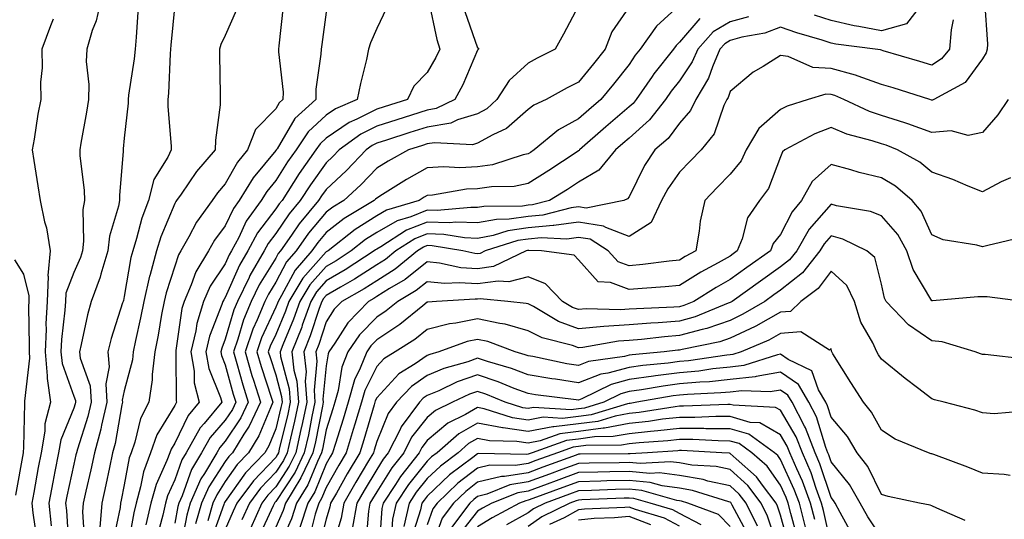
# Model space of a CAD drawing. Units: inches. Extents: x 1034483 to 1037123, y 7226618 to 7229258.
# Drawn here: x 1036347 to 1036542, y 7228199 to 7228298 of the extents above; entities that cross this region are included whole.
import ezdxf

# ---------------------------------------------------------------- set-up
doc = ezdxf.new("R2010")
doc.units = ezdxf.units.IN
doc.header["$MEASUREMENT"] = 0
doc.layers.add('Contour_10347226', color=7, linetype='Continuous', true_color=0x26824e)

msp = doc.modelspace()

# ---------------------------------------------------------------- linework, layer by layer
at = {"layer": 'Contour_10347226'}
for points in [[(1036363.44, 7228301.92, 2846), (1036362.5, 7228297.48, 2846), (1036361.7, 7228295.57, 2846), (1036360.61, 7228291.92, 2846), (1036360.49, 7228289.47, 2846), (1036361.04, 7228284.9, 2846), (1036360.94, 7228281.92, 2846), (1036360.57, 7228279.39, 2846), (1036359.42, 7228273.3, 2846), (1036359.22, 7228271.92, 2846), (1036359.24, 7228270.73, 2846), (1036360.1, 7228263.96, 2846), (1036360.14, 7228261.92, 2846), (1036359.85, 7228260.12, 2846), (1036360, 7228253.86, 2846), (1036359.77, 7228251.92, 2846), (1036359.38, 7228250.6, 2846), (1036358.05, 7228247.66, 2846), (1036356.45, 7228243.51, 2846), (1036356.37, 7228241.92, 2846), (1036356.29, 7228240.16, 2846), (1036355.63, 7228234.35, 2846), (1036355.51, 7228231.92, 2846), (1036355.73, 7228229.61, 2846), (1036358.05, 7228223.13, 2846), (1036358.38, 7228222.24, 2846), (1036358.4, 7228221.92, 2846), (1036358.32, 7228221.64, 2846), (1036358.05, 7228220.78, 2846), (1036355.51, 7228214.47, 2846), (1036355.04, 7228211.92, 2846), (1036354.32, 7228208.19, 2846), (1036353.87, 7228206.11, 2846), (1036353.09, 7228201.92, 2846), (1036353.56, 7228197.43, 2846)], [(1036428.3, 7228301.66, 2853), (1036429.94, 7228293.82, 2853), (1036430.53, 7228291.92, 2853), (1036429.75, 7228290.23, 2853), (1036428.05, 7228287.25, 2853), (1036425.43, 7228284.53, 2853), (1036424.12, 7228281.92, 2853), (1036419.51, 7228280.45, 2853), (1036418.05, 7228279.98, 2853), (1036414.14, 7228278.02, 2853), (1036412.6, 7228277.36, 2853), (1036408.05, 7228274.27, 2853), (1036406.84, 7228273.14, 2853), (1036406.02, 7228271.92, 2853), (1036402.72, 7228267.25, 2853), (1036401.59, 7228265.46, 2853), (1036399.3, 7228261.92, 2853), (1036398.73, 7228261.24, 2853), (1036398.05, 7228260.25, 2853), (1036394.44, 7228255.52, 2853), (1036392.52, 7228251.92, 2853), (1036390.88, 7228249.08, 2853), (1036388.05, 7228242.71, 2853), (1036387.74, 7228242.24, 2853), (1036387.6, 7228241.92, 2853), (1036387.39, 7228241.27, 2853), (1036384.92, 7228235.04, 2853), (1036384.2, 7228231.92, 2853), (1036384.77, 7228228.64, 2853), (1036387.13, 7228222.84, 2853), (1036387.37, 7228221.92, 2853), (1036383.85, 7228217.73, 2853), (1036383.11, 7228216.86, 2853), (1036380.3, 7228211.92, 2853), (1036379.46, 7228210.5, 2853), (1036378.05, 7228206.53, 2853), (1036376.6, 7228203.37, 2853), (1036376.19, 7228201.92, 2853), (1036375.65, 7228199.53, 2853), (1036374.57, 7228195.39, 2853)], [(1036538.48, 7228301.48, 2861), (1036539.03, 7228292.89, 2861), (1036538.95, 7228291.92, 2861), (1036538.77, 7228291.2, 2861), (1036538.05, 7228289.95, 2861), (1036534.65, 7228285.31, 2861), (1036528.4, 7228281.92, 2861), (1036528.17, 7228281.8, 2861), (1036528.05, 7228281.79, 2861), (1036527.95, 7228281.82, 2861), (1036527.62, 7228281.92, 2861), (1036520.34, 7228284.21, 2861), (1036518.05, 7228284.89, 2861), (1036513.44, 7228286.53, 2861), (1036512.89, 7228286.77, 2861), (1036508.05, 7228288.09, 2861), (1036504.42, 7228288.29, 2861), (1036499.53, 7228290.45, 2861), (1036498.05, 7228290.61, 2861), (1036494.63, 7228288.49, 2861), (1036492.6, 7228287.37, 2861), (1036488.05, 7228283.51, 2861), (1036487.66, 7228282.32, 2861), (1036487.41, 7228281.92, 2861), (1036486.82, 7228280.7, 2861), (1036484.89, 7228275.09, 2861), (1036482.33, 7228271.92, 2861), (1036480.22, 7228269.74, 2861), (1036478.05, 7228267.51, 2861), (1036475.75, 7228264.22, 2861), (1036474.5, 7228261.92, 2861), (1036472.39, 7228257.57, 2861), (1036468.05, 7228254.74, 2861), (1036463.42, 7228256.55, 2861), (1036462.97, 7228256.84, 2861), (1036458.05, 7228257.61, 2861), (1036453.11, 7228256.98, 2861), (1036453.01, 7228256.96, 2861), (1036448.05, 7228256.49, 2861), (1036444.05, 7228255.92, 2861), (1036441.12, 7228255, 2861), (1036438.05, 7228254.4, 2861), (1036435.45, 7228254.51, 2861), (1036431.33, 7228255.2, 2861), (1036428.05, 7228255.31, 2861), (1036425.63, 7228254.33, 2861), (1036421.86, 7228251.92, 2861), (1036419.77, 7228250.2, 2861), (1036418.05, 7228249.13, 2861), (1036413.66, 7228246.32, 2861), (1036410.88, 7228244.76, 2861), (1036408.05, 7228243.1, 2861), (1036407.5, 7228242.48, 2861), (1036407.15, 7228241.92, 2861), (1036406.66, 7228240.53, 2861), (1036404.89, 7228235.08, 2861), (1036403.64, 7228231.92, 2861), (1036404.07, 7228227.94, 2861), (1036403.89, 7228226.08, 2861), (1036404.2, 7228221.92, 2861), (1036403.15, 7228217.02, 2861), (1036403.11, 7228216.85, 2861), (1036402.01, 7228211.92, 2861), (1036400.73, 7228209.23, 2861), (1036398.05, 7228205.16, 2861), (1036396.47, 7228203.5, 2861), (1036395.3, 7228201.92, 2861), (1036393.05, 7228196.93, 2861)], [(1036526.8, 7228301.92, 2859), (1036523.03, 7228296.94, 2859), (1036518.05, 7228295.51, 2859), (1036513.58, 7228296.39, 2859), (1036512.64, 7228296.51, 2859), (1036508.05, 7228297.6, 2859), (1036504.77, 7228298.64, 2859)], [(1036370.73, 7228299.23, 2847), (1036370.39, 7228294.26, 2847), (1036370.2, 7228291.92, 2847), (1036370.02, 7228289.95, 2847), (1036368.89, 7228282.77, 2847), (1036368.81, 7228281.92, 2847), (1036368.81, 7228281.17, 2847), (1036368.05, 7228274.24, 2847), (1036367.84, 7228272.13, 2847), (1036367.8, 7228271.92, 2847), (1036367.8, 7228271.68, 2847), (1036367.09, 7228262.88, 2847), (1036367.11, 7228261.92, 2847), (1036366.92, 7228260.8, 2847), (1036365.14, 7228254.83, 2847), (1036364.81, 7228251.92, 2847), (1036363.4, 7228247.28, 2847), (1036363.28, 7228246.7, 2847), (1036361.47, 7228241.92, 2847), (1036360.73, 7228239.24, 2847), (1036359.53, 7228233.4, 2847), (1036359.16, 7228231.92, 2847), (1036359.3, 7228230.67, 2847), (1036361.29, 7228225.17, 2847), (1036361.49, 7228221.92, 2847), (1036360.84, 7228219.13, 2847), (1036358.75, 7228212.62, 2847), (1036358.56, 7228211.92, 2847), (1036358.48, 7228211.49, 2847), (1036358.05, 7228209.64, 2847), (1036356.66, 7228203.3, 2847), (1036356.41, 7228201.92, 2847), (1036356.57, 7228200.45, 2847), (1036357.07, 7228192.91, 2847)], [(1036378.05, 7228300.72, 2848), (1036377.27, 7228292.7, 2848), (1036377.21, 7228291.92, 2848), (1036377.11, 7228290.98, 2848), (1036376.82, 7228283.15, 2848), (1036376.68, 7228281.92, 2848), (1036376.66, 7228280.54, 2848), (1036377.31, 7228272.65, 2848), (1036377.31, 7228271.92, 2848), (1036376.66, 7228270.52, 2848), (1036373.93, 7228266.04, 2848), (1036372.82, 7228261.92, 2848), (1036371.53, 7228258.43, 2848), (1036370.47, 7228254.35, 2848), (1036369.71, 7228251.92, 2848), (1036369.36, 7228250.6, 2848), (1036368.05, 7228242.86, 2848), (1036367.87, 7228242.09, 2848), (1036367.82, 7228241.92, 2848), (1036367.72, 7228241.6, 2848), (1036365.43, 7228234.55, 2848), (1036364.77, 7228231.92, 2848), (1036365.08, 7228228.95, 2848), (1036364.36, 7228225.6, 2848), (1036364.57, 7228221.92, 2848), (1036363.54, 7228217.41, 2848), (1036363.38, 7228216.58, 2848), (1036362.15, 7228211.92, 2848), (1036361.43, 7228208.54, 2848), (1036360.45, 7228204.32, 2848), (1036359.92, 7228201.92, 2848), (1036359.79, 7228200.18, 2848), (1036360.18, 7228194.06, 2848)], [(1036390.3, 7228299.66, 2849), (1036388.05, 7228294.59, 2849), (1036387.15, 7228292.82, 2849), (1036386.9, 7228291.92, 2849), (1036386.88, 7228290.75, 2849), (1036387.05, 7228282.92, 2849), (1036387.03, 7228281.92, 2849), (1036387.01, 7228280.88, 2849), (1036386.12, 7228273.86, 2849), (1036386.08, 7228271.92, 2849), (1036382.33, 7228267.64, 2849), (1036379.3, 7228263.17, 2849), (1036378.42, 7228261.92, 2849), (1036378.26, 7228261.71, 2849), (1036378.05, 7228261.3, 2849), (1036375.28, 7228254.68, 2849), (1036374.42, 7228251.92, 2849), (1036373.09, 7228246.96, 2849), (1036373.07, 7228246.9, 2849), (1036371.94, 7228241.92, 2849), (1036371.29, 7228238.67, 2849), (1036370.28, 7228234.15, 2849), (1036369.81, 7228231.92, 2849), (1036369.65, 7228230.33, 2849), (1036368.05, 7228224.2, 2849), (1036367.64, 7228222.32, 2849), (1036367.68, 7228221.92, 2849), (1036367.56, 7228221.42, 2849), (1036366.21, 7228213.76, 2849), (1036365.73, 7228211.92, 2849), (1036365.1, 7228208.97, 2849), (1036364.42, 7228205.56, 2849), (1036363.62, 7228201.92, 2849), (1036363.23, 7228197.1, 2849)], [(1036399.53, 7228300.44, 2850), (1036398.69, 7228292.55, 2850), (1036398.62, 7228291.92, 2850), (1036398.6, 7228291.37, 2850), (1036399.5, 7228283.37, 2850), (1036399.48, 7228281.92, 2850), (1036398.73, 7228281.25, 2850), (1036398.05, 7228280.09, 2850), (1036394.01, 7228275.97, 2850), (1036392.46, 7228271.92, 2850), (1036390.49, 7228269.48, 2850), (1036388.05, 7228265.18, 2850), (1036386.51, 7228263.45, 2850), (1036385.43, 7228261.92, 2850), (1036382.33, 7228257.64, 2850), (1036380.84, 7228254.72, 2850), (1036379.28, 7228251.92, 2850), (1036378.81, 7228251.16, 2850), (1036378.05, 7228248.89, 2850), (1036376.35, 7228243.62, 2850), (1036375.96, 7228241.92, 2850), (1036375.45, 7228239.32, 2850), (1036374.75, 7228235.23, 2850), (1036374.07, 7228231.92, 2850), (1036373.58, 7228227.45, 2850), (1036373.58, 7228226.38, 2850), (1036372.93, 7228221.92, 2850), (1036371.27, 7228218.71, 2850), (1036370.14, 7228214.02, 2850), (1036369.4, 7228211.92, 2850), (1036369.03, 7228210.93, 2850), (1036368.05, 7228205.59, 2850), (1036367.42, 7228202.54, 2850), (1036367.31, 7228201.92, 2850), (1036367.23, 7228201.1, 2850), (1036365.8, 7228194.17, 2850)], [(1036408.05, 7228299.21, 2851), (1036407.15, 7228292.83, 2851), (1036407.03, 7228291.92, 2851), (1036407.01, 7228290.88, 2851), (1036406, 7228283.98, 2851), (1036405.96, 7228281.92, 2851), (1036401.82, 7228278.15, 2851), (1036398.3, 7228272.17, 2851), (1036398.13, 7228271.92, 2851), (1036398.11, 7228271.87, 2851), (1036398.05, 7228271.79, 2851), (1036393.56, 7228266.4, 2851), (1036390.78, 7228261.92, 2851), (1036389.65, 7228260.33, 2851), (1036388.05, 7228256.87, 2851), (1036385.92, 7228254.06, 2851), (1036384.71, 7228251.92, 2851), (1036382.19, 7228247.79, 2851), (1036381.31, 7228245.18, 2851), (1036379.91, 7228241.92, 2851), (1036379.46, 7228240.5, 2851), (1036378.28, 7228232.16, 2851), (1036378.23, 7228231.92, 2851), (1036378.26, 7228231.7, 2851), (1036378.34, 7228222.22, 2851), (1036378.42, 7228221.92, 2851), (1036378.25, 7228221.71, 2851), (1036378.05, 7228221.3, 2851), (1036374.5, 7228215.47, 2851), (1036373.23, 7228211.92, 2851), (1036371.84, 7228208.14, 2851), (1036371.27, 7228205.15, 2851), (1036370.37, 7228201.92, 2851), (1036369.94, 7228200.04, 2851), (1036368.56, 7228192.44, 2851)], [(1036419.96, 7228300.02, 2852), (1036418.05, 7228296, 2852), (1036416.8, 7228293.17, 2852), (1036416.45, 7228291.92, 2852), (1036416, 7228289.88, 2852), (1036414.87, 7228285.1, 2852), (1036414.2, 7228281.92, 2852), (1036409.89, 7228280.08, 2852), (1036408.05, 7228278.83, 2852), (1036404.48, 7228275.5, 2852), (1036402.07, 7228271.92, 2852), (1036400.41, 7228269.56, 2852), (1036398.05, 7228265.84, 2852), (1036396.27, 7228263.7, 2852), (1036395.18, 7228261.92, 2852), (1036392.19, 7228257.78, 2852), (1036390.71, 7228254.59, 2852), (1036389.3, 7228251.92, 2852), (1036388.83, 7228251.13, 2852), (1036388.05, 7228249.35, 2852), (1036385.04, 7228244.93, 2852), (1036383.75, 7228241.92, 2852), (1036382.41, 7228237.56, 2852), (1036382.19, 7228236.07, 2852), (1036381.21, 7228231.92, 2852), (1036381.88, 7228228.09, 2852), (1036381.9, 7228225.77, 2852), (1036382.89, 7228221.92, 2852), (1036380.69, 7228219.28, 2852), (1036378.05, 7228213.84, 2852), (1036377.33, 7228212.65, 2852), (1036377.05, 7228211.92, 2852), (1036376.49, 7228210.35, 2852), (1036374.34, 7228205.64, 2852), (1036373.28, 7228201.92, 2852), (1036372.31, 7228197.66, 2852)], [(1036435.49, 7228299.35, 2854), (1036438.05, 7228292.13, 2854), (1036438.19, 7228292.06, 2854), (1036438.21, 7228291.92, 2854), (1036438.13, 7228291.85, 2854), (1036438.05, 7228291.71, 2854), (1036435.12, 7228284.85, 2854), (1036433.56, 7228281.92, 2854), (1036429.85, 7228280.12, 2854), (1036428.05, 7228279.82, 2854), (1036424.96, 7228278.82, 2854), (1036422.07, 7228277.91, 2854), (1036418.05, 7228276.61, 2854), (1036414.92, 7228275.05, 2854), (1036410.63, 7228271.92, 2854), (1036409.38, 7228270.6, 2854), (1036408.05, 7228269.37, 2854), (1036404.94, 7228265.04, 2854), (1036402.91, 7228261.92, 2854), (1036400.73, 7228259.25, 2854), (1036398.05, 7228255.37, 2854), (1036396.57, 7228253.41, 2854), (1036395.76, 7228251.92, 2854), (1036392.93, 7228247.04, 2854), (1036392.76, 7228246.62, 2854), (1036390.45, 7228241.92, 2854), (1036389.75, 7228240.22, 2854), (1036388.05, 7228234.42, 2854), (1036387.35, 7228232.62, 2854), (1036387.17, 7228231.92, 2854), (1036387.31, 7228231.18, 2854), (1036388.05, 7228229.35, 2854), (1036389.63, 7228223.5, 2854), (1036390.12, 7228221.92, 2854), (1036389.46, 7228220.5, 2854), (1036388.05, 7228218.39, 2854), (1036385.04, 7228214.93, 2854), (1036383.32, 7228211.92, 2854), (1036381.37, 7228208.6, 2854), (1036379.51, 7228203.38, 2854), (1036378.87, 7228201.92, 2854), (1036378.67, 7228201.29, 2854), (1036378.05, 7228197.96, 2854)], [(1036458.05, 7228300.51, 2855), (1036455.08, 7228294.89, 2855), (1036453.42, 7228291.92, 2855), (1036449.85, 7228290.11, 2855), (1036448.05, 7228289.14, 2855), (1036444.28, 7228285.69, 2855), (1036441.88, 7228281.92, 2855), (1036439.87, 7228280.09, 2855), (1036438.05, 7228279.08, 2855), (1036434.03, 7228277.9, 2855), (1036432.72, 7228277.26, 2855), (1036428.05, 7228276.47, 2855), (1036424.61, 7228275.37, 2855), (1036420, 7228273.87, 2855), (1036418.05, 7228273.24, 2855), (1036417.17, 7228272.8, 2855), (1036415.96, 7228271.92, 2855), (1036412.09, 7228267.88, 2855), (1036408.05, 7228264.11, 2855), (1036407.13, 7228262.83, 2855), (1036406.55, 7228261.92, 2855), (1036402.7, 7228257.27, 2855), (1036401.17, 7228255.05, 2855), (1036398.97, 7228251.92, 2855), (1036398.54, 7228251.43, 2855), (1036398.05, 7228250.51, 2855), (1036394.77, 7228245.19, 2855), (1036393.19, 7228241.92, 2855), (1036391.68, 7228238.29, 2855), (1036390.55, 7228234.41, 2855), (1036389.67, 7228231.92, 2855), (1036390.35, 7228229.63, 2855), (1036391.51, 7228225.37, 2855), (1036392.58, 7228221.92, 2855), (1036391.14, 7228218.84, 2855), (1036388.05, 7228214.23, 2855), (1036386.98, 7228212.99, 2855), (1036386.37, 7228211.92, 2855), (1036383.91, 7228207.79, 2855), (1036383.23, 7228206.73, 2855), (1036381.12, 7228201.92, 2855), (1036380.41, 7228199.56, 2855), (1036379.16, 7228193.04, 2855)], [(1036468.05, 7228300.3, 2856), (1036464.65, 7228295.33, 2856), (1036463.32, 7228291.92, 2856), (1036461, 7228288.98, 2856), (1036458.05, 7228285.38, 2856), (1036455.76, 7228284.21, 2856), (1036451.62, 7228281.92, 2856), (1036449.16, 7228280.8, 2856), (1036448.05, 7228279.92, 2856), (1036443.79, 7228276.18, 2856), (1036441.06, 7228274.93, 2856), (1036438.05, 7228273.26, 2856), (1036437.01, 7228272.96, 2856), (1036429.5, 7228273.36, 2856), (1036428.05, 7228273.11, 2856), (1036427.15, 7228272.83, 2856), (1036424.36, 7228271.92, 2856), (1036420.3, 7228269.68, 2856), (1036418.05, 7228268.32, 2856), (1036414.92, 7228265.04, 2856), (1036411.57, 7228261.92, 2856), (1036409.38, 7228260.6, 2856), (1036408.05, 7228259.59, 2856), (1036404.55, 7228255.42, 2856), (1036402.07, 7228251.92, 2856), (1036400.2, 7228249.76, 2856), (1036398.05, 7228245.71, 2856), (1036396.6, 7228243.37, 2856), (1036395.9, 7228241.92, 2856), (1036394.4, 7228238.27, 2856), (1036393.54, 7228236.42, 2856), (1036391.98, 7228231.92, 2856), (1036393.34, 7228227.22, 2856), (1036393.66, 7228226.31, 2856), (1036395.02, 7228221.92, 2856), (1036392.8, 7228217.18, 2856), (1036391.74, 7228215.62, 2856), (1036389.48, 7228211.92, 2856), (1036388.77, 7228211.2, 2856), (1036388.05, 7228210.16, 2856), (1036384.79, 7228205.17, 2856), (1036383.36, 7228201.92, 2856), (1036382.13, 7228197.83, 2856)], [(1036478.05, 7228300.64, 2857), (1036473.48, 7228296.48, 2857), (1036470.26, 7228291.92, 2857), (1036469.28, 7228290.69, 2857), (1036468.05, 7228288.86, 2857), (1036464.98, 7228284.99, 2857), (1036462.48, 7228281.92, 2857), (1036460.1, 7228279.87, 2857), (1036458.05, 7228278.07, 2857), (1036454.07, 7228275.91, 2857), (1036449.24, 7228271.92, 2857), (1036448.52, 7228271.44, 2857), (1036448.05, 7228271.15, 2857), (1036447.09, 7228270.95, 2857), (1036440.96, 7228269, 2857), (1036438.05, 7228268.57, 2857), (1036434.53, 7228268.39, 2857), (1036431.37, 7228268.59, 2857), (1036428.05, 7228268.38, 2857), (1036423.93, 7228266.04, 2857), (1036419.22, 7228263.09, 2857), (1036418.05, 7228262.37, 2857), (1036417.84, 7228262.14, 2857), (1036417.58, 7228261.92, 2857), (1036411.62, 7228258.35, 2857), (1036408.05, 7228255.59, 2857), (1036406.37, 7228253.6, 2857), (1036405.18, 7228251.92, 2857), (1036401.88, 7228248.1, 2857), (1036399.2, 7228243.08, 2857), (1036398.52, 7228241.92, 2857), (1036398.38, 7228241.58, 2857), (1036398.05, 7228240.77, 2857), (1036395.26, 7228234.72, 2857), (1036394.28, 7228231.92, 2857), (1036395.14, 7228229, 2857), (1036397.21, 7228222.75, 2857), (1036397.48, 7228221.92, 2857), (1036396.98, 7228220.84, 2857), (1036394.73, 7228215.25, 2857), (1036392.66, 7228211.92, 2857), (1036390.41, 7228209.56, 2857), (1036388.05, 7228206.21, 2857), (1036386.35, 7228203.61, 2857), (1036385.61, 7228201.92, 2857), (1036384.57, 7228198.43, 2857)], [(1036353.95, 7228297.81, 2845), (1036353.44, 7228296.53, 2845), (1036351.72, 7228291.92, 2845), (1036351.76, 7228288.21, 2845), (1036351.47, 7228285.34, 2845), (1036351.49, 7228281.92, 2845), (1036350.92, 7228279.04, 2845), (1036350.18, 7228274.05, 2845), (1036349.79, 7228271.92, 2845), (1036350.12, 7228269.85, 2845), (1036350.94, 7228264.81, 2845), (1036351.39, 7228261.92, 2845), (1036352.27, 7228257.69, 2845), (1036352.66, 7228256.52, 2845), (1036353.36, 7228251.92, 2845), (1036352.93, 7228247.05, 2845), (1036352.97, 7228246.85, 2845), (1036352.76, 7228241.92, 2845), (1036352.52, 7228237.45, 2845), (1036352.54, 7228236.41, 2845), (1036352.35, 7228231.92, 2845), (1036352.8, 7228227.17, 2845), (1036352.74, 7228226.6, 2845), (1036353.46, 7228221.92, 2845), (1036352.33, 7228217.64, 2845), (1036352.31, 7228216.17, 2845), (1036351.55, 7228211.92, 2845), (1036350.96, 7228209, 2845), (1036350.14, 7228204.01, 2845), (1036349.75, 7228201.92, 2845), (1036349.96, 7228200.02, 2845), (1036350.71, 7228194.58, 2845)], [(1036482.03, 7228297.95, 2858), (1036478.05, 7228293.28, 2858), (1036477.35, 7228292.63, 2858), (1036476.84, 7228291.92, 2858), (1036472.97, 7228287.01, 2858), (1036472.62, 7228286.48, 2858), (1036469.44, 7228281.92, 2858), (1036468.83, 7228281.15, 2858), (1036468.05, 7228280.45, 2858), (1036463.46, 7228276.51, 2858), (1036458.25, 7228271.92, 2858), (1036458.15, 7228271.81, 2858), (1036458.05, 7228271.75, 2858), (1036457.56, 7228271.43, 2858), (1036452.15, 7228267.82, 2858), (1036448.05, 7228265.27, 2858), (1036445.26, 7228264.71, 2858), (1036440.76, 7228264.63, 2858), (1036438.05, 7228264.23, 2858), (1036435.84, 7228264.13, 2858), (1036429.09, 7228262.96, 2858), (1036428.05, 7228262.89, 2858), (1036427.42, 7228262.54, 2858), (1036426.45, 7228261.92, 2858), (1036420, 7228259.98, 2858), (1036418.05, 7228258.87, 2858), (1036413.79, 7228256.17, 2858), (1036408.42, 7228251.92, 2858), (1036408.19, 7228251.77, 2858), (1036408.05, 7228251.7, 2858), (1036403.44, 7228246.52, 2858), (1036400.67, 7228241.92, 2858), (1036399.98, 7228239.99, 2858), (1036398.05, 7228235.38, 2858), (1036396.96, 7228233.01, 2858), (1036396.57, 7228231.92, 2858), (1036396.92, 7228230.78, 2858), (1036398.05, 7228227.37, 2858), (1036399.22, 7228223.08, 2858), (1036399.3, 7228221.92, 2858), (1036399.09, 7228220.88, 2858), (1036398.05, 7228216.63, 2858), (1036396.7, 7228213.27, 2858), (1036395.86, 7228211.92, 2858), (1036392.05, 7228207.92, 2858), (1036388.05, 7228202.25, 2858), (1036387.91, 7228202.05, 2858), (1036387.85, 7228201.92, 2858), (1036387.78, 7228201.66, 2858), (1036385.28, 7228194.69, 2858)], [(1036491.68, 7228298.3, 2859), (1036488.05, 7228297.28, 2859), (1036484.67, 7228295.3, 2859), (1036481.64, 7228291.92, 2859), (1036480.57, 7228289.4, 2859), (1036478.05, 7228285.63, 2859), (1036476.41, 7228283.57, 2859), (1036475.26, 7228281.92, 2859), (1036472.07, 7228277.91, 2859), (1036468.05, 7228274.28, 2859), (1036466.78, 7228273.19, 2859), (1036465.34, 7228271.92, 2859), (1036462.07, 7228267.89, 2859), (1036458.05, 7228265.53, 2859), (1036455.86, 7228264.1, 2859), (1036452.31, 7228261.92, 2859), (1036448.93, 7228261.04, 2859), (1036448.05, 7228260.96, 2859), (1036446.94, 7228260.8, 2859), (1036439.24, 7228260.73, 2859), (1036438.05, 7228260.49, 2859), (1036436.68, 7228260.55, 2859), (1036430.04, 7228259.93, 2859), (1036428.05, 7228259.99, 2859), (1036424.83, 7228258.69, 2859), (1036422.09, 7228257.87, 2859), (1036418.05, 7228255.57, 2859), (1036415.82, 7228254.16, 2859), (1036412.99, 7228251.92, 2859), (1036410, 7228249.97, 2859), (1036408.05, 7228248.82, 2859), (1036404.79, 7228245.17, 2859), (1036402.84, 7228241.92, 2859), (1036401.59, 7228238.39, 2859), (1036399.46, 7228233.32, 2859), (1036398.91, 7228231.92, 2859), (1036399.01, 7228230.96, 2859), (1036400.73, 7228224.61, 2859), (1036400.94, 7228221.92, 2859), (1036400.43, 7228219.55, 2859), (1036398.75, 7228212.62, 2859), (1036398.6, 7228211.92, 2859), (1036398.42, 7228211.55, 2859), (1036398.05, 7228210.99, 2859), (1036393.62, 7228206.36, 2859), (1036390.34, 7228201.92, 2859), (1036389.61, 7228200.35, 2859), (1036388.05, 7228196.7, 2859)], [(1036532.23, 7228297.74, 2860), (1036531.82, 7228295.7, 2860), (1036531.53, 7228291.92, 2860), (1036529.96, 7228290, 2860), (1036528.05, 7228288.73, 2860), (1036525.61, 7228289.48, 2860), (1036518.4, 7228291.56, 2860), (1036518.05, 7228291.67, 2860), (1036517.87, 7228291.73, 2860), (1036516.82, 7228291.92, 2860), (1036509.01, 7228292.88, 2860), (1036508.05, 7228293.1, 2860), (1036506.31, 7228293.65, 2860), (1036501.25, 7228295.12, 2860), (1036498.05, 7228296.23, 2860), (1036494.91, 7228295.06, 2860), (1036490.37, 7228294.24, 2860), (1036488.05, 7228293.6, 2860), (1036487, 7228292.97, 2860), (1036486.04, 7228291.92, 2860), (1036484.55, 7228288.41, 2860), (1036483.79, 7228286.17, 2860), (1036481.25, 7228281.92, 2860), (1036480.22, 7228279.75, 2860), (1036478.05, 7228277.22, 2860), (1036475.76, 7228274.21, 2860), (1036473.17, 7228271.92, 2860), (1036471.12, 7228268.84, 2860), (1036468.05, 7228262.64, 2860), (1036467.76, 7228262.22, 2860), (1036467.01, 7228261.92, 2860), (1036459.55, 7228260.41, 2860), (1036458.05, 7228260.65, 2860), (1036456.59, 7228260.46, 2860), (1036450.98, 7228259, 2860), (1036448.05, 7228258.73, 2860), (1036444.32, 7228258.2, 2860), (1036441.8, 7228258.17, 2860), (1036438.05, 7228257.45, 2860), (1036433.75, 7228257.63, 2860), (1036432.46, 7228257.51, 2860), (1036428.05, 7228257.64, 2860), (1036423.97, 7228256, 2860), (1036418.87, 7228252.74, 2860), (1036418.05, 7228252.27, 2860), (1036417.84, 7228252.13, 2860), (1036417.56, 7228251.92, 2860), (1036411.8, 7228248.16, 2860), (1036408.05, 7228245.96, 2860), (1036406.14, 7228243.82, 2860), (1036405, 7228241.92, 2860), (1036403.3, 7228237.17, 2860), (1036403.19, 7228236.79, 2860), (1036401.27, 7228231.92, 2860), (1036401.66, 7228228.31, 2860), (1036402.25, 7228226.12, 2860), (1036402.56, 7228221.92, 2860), (1036401.76, 7228218.2, 2860), (1036400.96, 7228214.82, 2860), (1036400.3, 7228211.92, 2860), (1036399.57, 7228210.4, 2860), (1036398.05, 7228208.07, 2860), (1036395.04, 7228204.93, 2860), (1036392.82, 7228201.92, 2860), (1036391.33, 7228198.64, 2860)], [(1036543.15, 7228281.92, 2862), (1036541.1, 7228278.87, 2862), (1036538.05, 7228275.35, 2862), (1036535.2, 7228274.77, 2862), (1036531.82, 7228275.7, 2862), (1036528.05, 7228275.37, 2862), (1036523.25, 7228277.12, 2862), (1036522.7, 7228277.27, 2862), (1036518.05, 7228278.76, 2862), (1036515.67, 7228279.55, 2862), (1036510.57, 7228281.92, 2862), (1036508.83, 7228282.69, 2862), (1036508.05, 7228282.91, 2862), (1036507.01, 7228282.96, 2862), (1036503.52, 7228281.92, 2862), (1036499.38, 7228280.59, 2862), (1036498.05, 7228279.96, 2862), (1036493.77, 7228276.2, 2862), (1036491.27, 7228271.92, 2862), (1036490.22, 7228269.76, 2862), (1036488.05, 7228267.11, 2862), (1036485.51, 7228264.47, 2862), (1036483.03, 7228261.92, 2862), (1036482.15, 7228257.82, 2862), (1036481.94, 7228255.82, 2862), (1036481.25, 7228251.92, 2862), (1036479.18, 7228250.78, 2862), (1036478.05, 7228250.07, 2862), (1036476, 7228249.88, 2862), (1036470.75, 7228249.21, 2862), (1036468.05, 7228248.97, 2862), (1036465.9, 7228249.77, 2862), (1036463.89, 7228251.92, 2862), (1036460.35, 7228254.21, 2862), (1036458.05, 7228254.58, 2862), (1036455.69, 7228254.27, 2862), (1036450.63, 7228254.5, 2862), (1036448.05, 7228254.25, 2862), (1036446, 7228253.96, 2862), (1036439.55, 7228251.92, 2862), (1036438.54, 7228251.43, 2862), (1036438.05, 7228251.36, 2862), (1036437.52, 7228251.4, 2862), (1036435.1, 7228251.92, 2862), (1036429.07, 7228252.93, 2862), (1036428.05, 7228252.96, 2862), (1036427.31, 7228252.66, 2862), (1036426.16, 7228251.92, 2862), (1036421.68, 7228248.28, 2862), (1036418.05, 7228246, 2862), (1036415.55, 7228244.41, 2862), (1036411.16, 7228241.92, 2862), (1036409.63, 7228240.34, 2862), (1036408.05, 7228237.86, 2862), (1036406.59, 7228233.38, 2862), (1036406.02, 7228231.92, 2862), (1036406.21, 7228230.08, 2862), (1036405.65, 7228224.32, 2862), (1036405.82, 7228221.92, 2862), (1036405.22, 7228219.09, 2862), (1036404.51, 7228215.46, 2862), (1036403.71, 7228211.92, 2862), (1036401.9, 7228208.07, 2862), (1036398.05, 7228202.24, 2862), (1036397.89, 7228202.08, 2862), (1036397.78, 7228201.92, 2862), (1036397.54, 7228201.42, 2862), (1036394.71, 7228195.25, 2862)], [(1036543.58, 7228266.38, 2863), (1036541.76, 7228265.63, 2863), (1036538.05, 7228263.65, 2863), (1036535.2, 7228264.76, 2863), (1036532.19, 7228266.06, 2863), (1036528.05, 7228267.51, 2863), (1036525.63, 7228269.51, 2863), (1036521.21, 7228271.92, 2863), (1036518.97, 7228272.84, 2863), (1036518.05, 7228273.13, 2863), (1036516.23, 7228273.74, 2863), (1036511.21, 7228275.07, 2863), (1036508.05, 7228276.35, 2863), (1036504.85, 7228275.12, 2863), (1036498.89, 7228271.92, 2863), (1036498.44, 7228271.53, 2863), (1036498.05, 7228270.54, 2863), (1036495.67, 7228264.29, 2863), (1036493.87, 7228261.92, 2863), (1036491.49, 7228258.48, 2863), (1036490.45, 7228254.32, 2863), (1036489.48, 7228251.92, 2863), (1036488.64, 7228251.33, 2863), (1036488.05, 7228250.9, 2863), (1036485.69, 7228249.57, 2863), (1036482.29, 7228247.68, 2863), (1036478.05, 7228245.07, 2863), (1036475.18, 7228244.79, 2863), (1036470.63, 7228244.49, 2863), (1036468.05, 7228244.25, 2863), (1036464.34, 7228245.63, 2863), (1036461.9, 7228245.77, 2863), (1036458.05, 7228250.13, 2863), (1036457.19, 7228251.06, 2863), (1036450.71, 7228251.92, 2863), (1036448.17, 7228252.03, 2863), (1036448.05, 7228252.02, 2863), (1036447.95, 7228252.01, 2863), (1036447.68, 7228251.92, 2863), (1036441.16, 7228248.82, 2863), (1036438.05, 7228248.36, 2863), (1036434.71, 7228248.59, 2863), (1036430.47, 7228249.5, 2863), (1036428.05, 7228249.72, 2863), (1036423.69, 7228246.28, 2863), (1036420.61, 7228244.48, 2863), (1036418.05, 7228242.88, 2863), (1036417.46, 7228242.51, 2863), (1036416.43, 7228241.92, 2863), (1036412.31, 7228237.66, 2863), (1036409.73, 7228233.61, 2863), (1036408.58, 7228231.92, 2863), (1036408.42, 7228231.54, 2863), (1036408.05, 7228229.12, 2863), (1036407.41, 7228222.55, 2863), (1036407.46, 7228221.92, 2863), (1036407.31, 7228221.17, 2863), (1036405.9, 7228214.06, 2863), (1036405.43, 7228211.92, 2863), (1036403.05, 7228206.92, 2863), (1036400, 7228201.92, 2863), (1036399.53, 7228200.45, 2863), (1036398.05, 7228197.18, 2863)], [(1036545.49, 7228254.48, 2864), (1036539.14, 7228253, 2864), (1036538.05, 7228252.7, 2864), (1036536.94, 7228253.04, 2864), (1036530.24, 7228254.11, 2864), (1036528.05, 7228255.09, 2864), (1036525.92, 7228259.79, 2864), (1036524.12, 7228261.92, 2864), (1036520.84, 7228264.72, 2864), (1036518.05, 7228266.42, 2864), (1036513.6, 7228267.46, 2864), (1036512, 7228267.97, 2864), (1036508.05, 7228269.05, 2864), (1036504.3, 7228265.67, 2864), (1036502.21, 7228261.92, 2864), (1036500.32, 7228259.65, 2864), (1036498.05, 7228255.2, 2864), (1036496.62, 7228253.36, 2864), (1036496.04, 7228251.92, 2864), (1036491.35, 7228248.62, 2864), (1036488.05, 7228246.27, 2864), (1036485.28, 7228244.68, 2864), (1036480.88, 7228241.92, 2864), (1036478.87, 7228241.09, 2864), (1036478.05, 7228240.86, 2864), (1036476.9, 7228240.77, 2864), (1036469.5, 7228240.47, 2864), (1036468.05, 7228240.35, 2864), (1036466.37, 7228240.24, 2864), (1036459.55, 7228240.42, 2864), (1036458.05, 7228240.29, 2864), (1036456.86, 7228240.73, 2864), (1036454.83, 7228241.92, 2864), (1036451.51, 7228245.38, 2864), (1036448.05, 7228246.78, 2864), (1036444.22, 7228245.76, 2864), (1036442.09, 7228245.95, 2864), (1036438.05, 7228245.36, 2864), (1036434.36, 7228245.6, 2864), (1036431.57, 7228245.44, 2864), (1036428.05, 7228245.76, 2864), (1036425.9, 7228244.06, 2864), (1036422.23, 7228241.92, 2864), (1036419.92, 7228240.05, 2864), (1036418.05, 7228238.8, 2864), (1036414.65, 7228235.31, 2864), (1036412.33, 7228231.92, 2864), (1036411.12, 7228228.85, 2864), (1036410.39, 7228224.26, 2864), (1036409.73, 7228221.92, 2864), (1036409.34, 7228220.62, 2864), (1036408.05, 7228216.48, 2864), (1036407.31, 7228212.66, 2864), (1036407.13, 7228211.92, 2864), (1036406.31, 7228210.18, 2864), (1036404.42, 7228205.55, 2864), (1036402.19, 7228201.92, 2864), (1036401.19, 7228198.79, 2864), (1036398.09, 7228191.97, 2864)], [(1036546.14, 7228241.92, 2865), (1036538.97, 7228242.84, 2865), (1036538.05, 7228242.8, 2865), (1036537.15, 7228242.81, 2865), (1036528.15, 7228242.02, 2865), (1036528.05, 7228242.03, 2865), (1036524.32, 7228248.2, 2865), (1036523.05, 7228251.92, 2865), (1036521.27, 7228255.14, 2865), (1036518.05, 7228258.84, 2865), (1036515.84, 7228259.7, 2865), (1036509.12, 7228260.84, 2865), (1036508.05, 7228261.15, 2865), (1036503.75, 7228256.22, 2865), (1036501.25, 7228251.92, 2865), (1036499.83, 7228250.14, 2865), (1036498.05, 7228248.74, 2865), (1036494.05, 7228245.91, 2865), (1036488.46, 7228241.92, 2865), (1036488.21, 7228241.76, 2865), (1036488.05, 7228241.7, 2865), (1036487.7, 7228241.57, 2865), (1036481.12, 7228238.85, 2865), (1036478.05, 7228237.99, 2865), (1036473.79, 7228237.67, 2865), (1036472.37, 7228237.61, 2865), (1036468.05, 7228237.25, 2865), (1036463.05, 7228236.91, 2865), (1036458.05, 7228236.5, 2865), (1036454.07, 7228237.95, 2865), (1036449.09, 7228240.88, 2865), (1036448.05, 7228241.4, 2865), (1036447.64, 7228241.52, 2865), (1036444.01, 7228241.92, 2865), (1036438.56, 7228242.43, 2865), (1036438.05, 7228242.35, 2865), (1036437.58, 7228242.38, 2865), (1036429.92, 7228241.92, 2865), (1036428.19, 7228241.77, 2865), (1036428.05, 7228241.74, 2865), (1036427.17, 7228241.03, 2865), (1036422.64, 7228237.34, 2865), (1036418.05, 7228234.3, 2865), (1036416.88, 7228233.09, 2865), (1036416.08, 7228231.92, 2865), (1036414.77, 7228228.65, 2865), (1036413.62, 7228226.34, 2865), (1036412.39, 7228221.92, 2865), (1036411.39, 7228218.59, 2865), (1036409.87, 7228213.73, 2865), (1036409.3, 7228211.92, 2865), (1036408.83, 7228211.13, 2865), (1036408.05, 7228209.74, 2865), (1036405.78, 7228204.2, 2865), (1036404.4, 7228201.92, 2865), (1036402.85, 7228197.13, 2865)], [(1036546.6, 7228230.48, 2866), (1036538.6, 7228231.36, 2866), (1036538.05, 7228231.38, 2866), (1036537.64, 7228231.51, 2866), (1036536.59, 7228231.92, 2866), (1036530.04, 7228233.91, 2866), (1036528.05, 7228234.11, 2866), (1036523.38, 7228237.25, 2866), (1036518.97, 7228241.92, 2866), (1036518.66, 7228242.54, 2866), (1036518.05, 7228245.35, 2866), (1036516.72, 7228250.6, 2866), (1036515.16, 7228251.92, 2866), (1036510.37, 7228254.24, 2866), (1036508.05, 7228254.9, 2866), (1036506.66, 7228253.31, 2866), (1036505.86, 7228251.92, 2866), (1036502.39, 7228247.58, 2866), (1036498.05, 7228244.14, 2866), (1036496.74, 7228243.22, 2866), (1036494.92, 7228241.92, 2866), (1036490.61, 7228239.35, 2866), (1036488.05, 7228238.15, 2866), (1036483.42, 7228236.56, 2866), (1036482.5, 7228236.37, 2866), (1036478.05, 7228235.13, 2866), (1036475.06, 7228234.91, 2866), (1036470.49, 7228234.35, 2866), (1036468.05, 7228234.15, 2866), (1036465.96, 7228234.01, 2866), (1036458.91, 7228232.78, 2866), (1036458.05, 7228232.71, 2866), (1036456.82, 7228233.16, 2866), (1036450.82, 7228234.7, 2866), (1036448.05, 7228236.11, 2866), (1036443.52, 7228237.38, 2866), (1036442.46, 7228237.5, 2866), (1036438.05, 7228238.44, 2866), (1036433.71, 7228237.59, 2866), (1036432.48, 7228237.49, 2866), (1036428.05, 7228236.32, 2866), (1036425.59, 7228234.37, 2866), (1036421.72, 7228231.92, 2866), (1036419.46, 7228230.51, 2866), (1036418.05, 7228228.99, 2866), (1036415.69, 7228224.27, 2866), (1036415.04, 7228221.92, 2866), (1036413.73, 7228217.6, 2866), (1036413.42, 7228216.55, 2866), (1036412, 7228211.92, 2866), (1036410.53, 7228209.44, 2866), (1036408.05, 7228205.05, 2866), (1036407.13, 7228202.83, 2866), (1036406.59, 7228201.92, 2866), (1036405.88, 7228199.76, 2866), (1036404.73, 7228195.23, 2866)], [(1036346.27, 7228250.13, 2844), (1036348.05, 7228247.31, 2844), (1036349.16, 7228243.04, 2844), (1036349.12, 7228241.92, 2844), (1036349.07, 7228240.9, 2844), (1036349.22, 7228233.1, 2844), (1036349.18, 7228231.92, 2844), (1036349.3, 7228230.67, 2844), (1036348.26, 7228222.13, 2844), (1036348.3, 7228221.92, 2844), (1036348.25, 7228221.72, 2844), (1036348.05, 7228213.05, 2844), (1036348.01, 7228211.95, 2844), (1036348.03, 7228211.92, 2844), (1036348.03, 7228211.89, 2844), (1036346.49, 7228203.48, 2844)], [(1036546.33, 7228220.19, 2867), (1036540.37, 7228219.61, 2867), (1036538.05, 7228219.81, 2867), (1036536.51, 7228220.37, 2867), (1036530.43, 7228221.92, 2867), (1036528.56, 7228222.42, 2867), (1036528.05, 7228222.59, 2867), (1036525.16, 7228224.81, 2867), (1036522.76, 7228226.63, 2867), (1036518.05, 7228230.47, 2867), (1036517.46, 7228231.34, 2867), (1036517.11, 7228231.92, 2867), (1036516.31, 7228233.67, 2867), (1036513.95, 7228237.82, 2867), (1036512.68, 7228241.92, 2867), (1036511.17, 7228245.05, 2867), (1036508.05, 7228247.88, 2867), (1036505.49, 7228244.47, 2867), (1036502.05, 7228241.92, 2867), (1036500.04, 7228239.93, 2867), (1036498.05, 7228239.75, 2867), (1036493.15, 7228237.02, 2867), (1036493.03, 7228236.95, 2867), (1036488.05, 7228234.62, 2867), (1036486.04, 7228233.92, 2867), (1036478.54, 7228232.41, 2867), (1036478.05, 7228232.27, 2867), (1036477.72, 7228232.25, 2867), (1036474.98, 7228231.92, 2867), (1036468.64, 7228231.32, 2867), (1036468.05, 7228231.25, 2867), (1036467.13, 7228230.99, 2867), (1036460, 7228229.97, 2867), (1036458.05, 7228229.2, 2867), (1036455.71, 7228229.57, 2867), (1036448.99, 7228230.97, 2867), (1036448.05, 7228231.14, 2867), (1036447.48, 7228231.35, 2867), (1036445.49, 7228231.92, 2867), (1036440.08, 7228233.95, 2867), (1036438.05, 7228234.38, 2867), (1036436, 7228233.98, 2867), (1036430.39, 7228231.92, 2867), (1036428.58, 7228231.4, 2867), (1036428.05, 7228231.19, 2867), (1036425.67, 7228229.54, 2867), (1036422.44, 7228227.54, 2867), (1036418.05, 7228222.78, 2867), (1036417.76, 7228222.2, 2867), (1036417.68, 7228221.92, 2867), (1036417.52, 7228221.39, 2867), (1036415.49, 7228214.49, 2867), (1036414.69, 7228211.92, 2867), (1036412.23, 7228207.75, 2867), (1036410.08, 7228203.94, 2867), (1036408.91, 7228201.92, 2867), (1036408.79, 7228201.19, 2867), (1036408.05, 7228198.78, 2867), (1036406.66, 7228193.31, 2867)], [(1036543.52, 7228207.38, 2868), (1036542.37, 7228207.6, 2868), (1036538.05, 7228207.9, 2868), (1036535.18, 7228209.05, 2868), (1036528.42, 7228211.54, 2868), (1036528.05, 7228211.69, 2868), (1036527.87, 7228211.73, 2868), (1036527.35, 7228211.92, 2868), (1036520.75, 7228214.62, 2868), (1036518.05, 7228216.38, 2868), (1036516.1, 7228219.98, 2868), (1036514.51, 7228221.92, 2868), (1036511.96, 7228225.83, 2868), (1036508.42, 7228231.55, 2868), (1036508.19, 7228231.92, 2868), (1036508.15, 7228232.02, 2868), (1036508.05, 7228232.56, 2868), (1036507.72, 7228232.25, 2868), (1036502.05, 7228235.91, 2868), (1036498.05, 7228235.54, 2868), (1036495.73, 7228234.25, 2868), (1036490.22, 7228231.92, 2868), (1036488.58, 7228231.39, 2868), (1036488.05, 7228231.33, 2868), (1036487.41, 7228231.27, 2868), (1036479.83, 7228230.14, 2868), (1036478.05, 7228229.98, 2868), (1036475.82, 7228229.69, 2868), (1036470.75, 7228229.22, 2868), (1036468.05, 7228228.84, 2868), (1036463.81, 7228227.68, 2868), (1036462.48, 7228227.5, 2868), (1036458.05, 7228225.76, 2868), (1036453.48, 7228226.48, 2868), (1036452.72, 7228226.58, 2868), (1036448.05, 7228227.39, 2868), (1036444.77, 7228228.63, 2868), (1036439.98, 7228230, 2868), (1036438.05, 7228230.63, 2868), (1036436.08, 7228229.95, 2868), (1036431.37, 7228228.61, 2868), (1036428.05, 7228227.22, 2868), (1036424.91, 7228225.05, 2868), (1036421.96, 7228221.92, 2868), (1036420.3, 7228219.68, 2868), (1036418.05, 7228214.12, 2868), (1036417.54, 7228212.42, 2868), (1036417.41, 7228211.92, 2868), (1036416.45, 7228210.32, 2868), (1036413.89, 7228206.07, 2868), (1036411.53, 7228201.92, 2868), (1036411, 7228198.97, 2868), (1036409.2, 7228193.06, 2868)], [(1036534.61, 7228198.48, 2869), (1036529.01, 7228200.95, 2869), (1036528.05, 7228201.4, 2869), (1036527.68, 7228201.55, 2869), (1036525.57, 7228201.92, 2869), (1036519.36, 7228203.24, 2869), (1036518.05, 7228203.64, 2869), (1036515.34, 7228209.21, 2869), (1036513.23, 7228211.92, 2869), (1036511.29, 7228215.15, 2869), (1036508.05, 7228219, 2869), (1036507.37, 7228221.24, 2869), (1036507.01, 7228221.92, 2869), (1036505.57, 7228224.41, 2869), (1036504.24, 7228228.12, 2869), (1036499.57, 7228230.39, 2869), (1036498.05, 7228231.43, 2869), (1036497.46, 7228231.33, 2869), (1036490.78, 7228229.2, 2869), (1036488.05, 7228228.87, 2869), (1036484.65, 7228228.53, 2869), (1036481.86, 7228228.11, 2869), (1036478.05, 7228227.77, 2869), (1036473.28, 7228227.15, 2869), (1036472.85, 7228227.12, 2869), (1036468.05, 7228226.44, 2869), (1036464.5, 7228225.46, 2869), (1036458.71, 7228222.58, 2869), (1036458.05, 7228222.33, 2869), (1036457.56, 7228222.4, 2869), (1036449.51, 7228223.38, 2869), (1036448.05, 7228223.63, 2869), (1036445.3, 7228224.67, 2869), (1036442.13, 7228226, 2869), (1036438.05, 7228227.35, 2869), (1036434.01, 7228225.95, 2869), (1036430.35, 7228224.22, 2869), (1036428.05, 7228223.26, 2869), (1036427.25, 7228222.71, 2869), (1036426.51, 7228221.92, 2869), (1036422.89, 7228217.08, 2869), (1036422.68, 7228216.55, 2869), (1036420.35, 7228211.92, 2869), (1036419.34, 7228210.62, 2869), (1036418.05, 7228208.58, 2869), (1036415.55, 7228204.42, 2869), (1036414.12, 7228201.92, 2869), (1036413.28, 7228197.14, 2869)], [(1036518.05, 7228195.16, 2870), (1036515.34, 7228199.21, 2870), (1036513.81, 7228201.92, 2870), (1036511.74, 7228205.61, 2870), (1036508.05, 7228210.14, 2870), (1036507.6, 7228211.48, 2870), (1036507.42, 7228211.92, 2870), (1036507.01, 7228212.96, 2870), (1036505.16, 7228219.04, 2870), (1036503.66, 7228221.92, 2870), (1036501.59, 7228225.46, 2870), (1036498.05, 7228227.88, 2870), (1036493.19, 7228227.05, 2870), (1036492.99, 7228226.99, 2870), (1036488.05, 7228226.41, 2870), (1036483.97, 7228226, 2870), (1036482.05, 7228225.91, 2870), (1036478.05, 7228225.55, 2870), (1036474.83, 7228225.14, 2870), (1036470.51, 7228224.38, 2870), (1036468.05, 7228224.04, 2870), (1036466.39, 7228223.58, 2870), (1036463.05, 7228221.92, 2870), (1036459.2, 7228220.77, 2870), (1036458.05, 7228220.6, 2870), (1036456.55, 7228220.43, 2870), (1036449.09, 7228220.88, 2870), (1036448.05, 7228220.68, 2870), (1036446.98, 7228220.84, 2870), (1036443.52, 7228221.92, 2870), (1036439.67, 7228223.53, 2870), (1036438.05, 7228224.07, 2870), (1036436.45, 7228223.51, 2870), (1036433.09, 7228221.92, 2870), (1036429.69, 7228220.28, 2870), (1036428.05, 7228218.89, 2870), (1036424.94, 7228215.02, 2870), (1036423.4, 7228211.92, 2870), (1036421.06, 7228208.92, 2870), (1036418.05, 7228204.17, 2870), (1036417.21, 7228202.76, 2870), (1036416.72, 7228201.92, 2870), (1036416.43, 7228200.31, 2870), (1036415.9, 7228194.07, 2870)], [(1036512.09, 7228195.97, 2871), (1036509.89, 7228200.09, 2871), (1036508.85, 7228201.92, 2871), (1036508.56, 7228202.43, 2871), (1036508.05, 7228203.05, 2871), (1036505.84, 7228209.71, 2871), (1036504.91, 7228211.92, 2871), (1036502.97, 7228216.85, 2871), (1036502.78, 7228217.19, 2871), (1036500.32, 7228221.92, 2871), (1036499.48, 7228223.35, 2871), (1036498.05, 7228224.31, 2871), (1036496, 7228223.97, 2871), (1036490.35, 7228224.21, 2871), (1036488.05, 7228223.95, 2871), (1036486.21, 7228223.77, 2871), (1036479.61, 7228223.48, 2871), (1036478.05, 7228223.35, 2871), (1036476.8, 7228223.18, 2871), (1036469.61, 7228221.92, 2871), (1036468.26, 7228221.71, 2871), (1036468.05, 7228221.69, 2871), (1036467.76, 7228221.63, 2871), (1036460.51, 7228219.45, 2871), (1036458.05, 7228219.12, 2871), (1036454.85, 7228218.73, 2871), (1036451.02, 7228218.96, 2871), (1036448.05, 7228218.4, 2871), (1036444.98, 7228218.84, 2871), (1036439.36, 7228220.6, 2871), (1036438.05, 7228220.87, 2871), (1036435.61, 7228219.47, 2871), (1036432.15, 7228217.81, 2871), (1036428.05, 7228214.32, 2871), (1036426.98, 7228212.98, 2871), (1036426.45, 7228211.92, 2871), (1036422.76, 7228207.21, 2871), (1036421.76, 7228205.63, 2871), (1036419.3, 7228201.92, 2871), (1036419.09, 7228200.88, 2871), (1036418.5, 7228192.38, 2871)], [(1036508.05, 7228193.69, 2872), (1036506.57, 7228200.45, 2872), (1036506.19, 7228201.92, 2872), (1036505.1, 7228204.86, 2872), (1036504.09, 7228207.96, 2872), (1036502.41, 7228211.92, 2872), (1036501.17, 7228215.05, 2872), (1036498.05, 7228220.33, 2872), (1036497.03, 7228220.91, 2872), (1036488.64, 7228221.32, 2872), (1036488.05, 7228221.5, 2872), (1036487.62, 7228221.5, 2872), (1036478.83, 7228221.13, 2872), (1036478.05, 7228221.14, 2872), (1036477.15, 7228221.03, 2872), (1036470.06, 7228219.9, 2872), (1036468.05, 7228219.68, 2872), (1036465.32, 7228219.19, 2872), (1036461.84, 7228218.14, 2872), (1036458.05, 7228217.62, 2872), (1036453.15, 7228217.03, 2872), (1036452.93, 7228217.04, 2872), (1036448.05, 7228216.12, 2872), (1036443.13, 7228216.83, 2872), (1036442.97, 7228216.84, 2872), (1036438.05, 7228217.8, 2872), (1036434.3, 7228215.67, 2872), (1036430.02, 7228211.92, 2872), (1036428.89, 7228211.08, 2872), (1036428.05, 7228210.27, 2872), (1036424.34, 7228205.63, 2872), (1036421.88, 7228201.92, 2872), (1036421.19, 7228198.78, 2872), (1036420.92, 7228194.79, 2872)], [(1036504.81, 7228198.69, 2873), (1036504.01, 7228201.92, 2873), (1036502.39, 7228206.26, 2873), (1036501.25, 7228208.72, 2873), (1036499.89, 7228211.92, 2873), (1036499.38, 7228213.24, 2873), (1036498.05, 7228215.47, 2873), (1036493.97, 7228217.84, 2873), (1036492.03, 7228217.94, 2873), (1036488.05, 7228219.08, 2873), (1036485.22, 7228219.1, 2873), (1036481.06, 7228218.92, 2873), (1036478.05, 7228218.93, 2873), (1036474.67, 7228218.54, 2873), (1036471.88, 7228218.09, 2873), (1036468.05, 7228217.69, 2873), (1036463.17, 7228216.8, 2873), (1036462.93, 7228216.8, 2873), (1036458.05, 7228216.14, 2873), (1036454.3, 7228215.67, 2873), (1036450.41, 7228214.28, 2873), (1036448.05, 7228213.84, 2873), (1036445.8, 7228214.17, 2873), (1036440.41, 7228214.27, 2873), (1036438.05, 7228214.73, 2873), (1036436.25, 7228213.72, 2873), (1036434.2, 7228211.92, 2873), (1036430.67, 7228209.29, 2873), (1036428.05, 7228206.79, 2873), (1036425.88, 7228204.09, 2873), (1036424.46, 7228201.92, 2873), (1036423.44, 7228197.31, 2873)], [(1036503.05, 7228196.91, 2874), (1036501.8, 7228201.92, 2874), (1036500.78, 7228204.65, 2874), (1036498.05, 7228210.57, 2874), (1036497.48, 7228211.36, 2874), (1036496.86, 7228211.92, 2874), (1036491.74, 7228215.6, 2874), (1036488.05, 7228216.67, 2874), (1036483.28, 7228216.69, 2874), (1036482.84, 7228216.71, 2874), (1036478.05, 7228216.73, 2874), (1036473.73, 7228216.24, 2874), (1036472.27, 7228216.14, 2874), (1036468.05, 7228215.69, 2874), (1036464.87, 7228215.11, 2874), (1036461.19, 7228215.07, 2874), (1036458.05, 7228214.64, 2874), (1036455.63, 7228214.35, 2874), (1036448.85, 7228211.92, 2874), (1036448.26, 7228211.71, 2874), (1036448.05, 7228211.63, 2874), (1036447.7, 7228211.58, 2874), (1036438.23, 7228211.74, 2874), (1036438.05, 7228211.7, 2874), (1036437.07, 7228210.95, 2874), (1036432.46, 7228207.52, 2874), (1036428.05, 7228203.31, 2874), (1036427.42, 7228202.54, 2874), (1036427.01, 7228201.92, 2874), (1036426.74, 7228200.6, 2874), (1036424.96, 7228195.02, 2874)], [(1036501.37, 7228195.24, 2875), (1036500.12, 7228199.85, 2875), (1036499.59, 7228201.92, 2875), (1036499.18, 7228203.05, 2875), (1036498.05, 7228205.49, 2875), (1036495.39, 7228209.26, 2875), (1036492.37, 7228211.92, 2875), (1036489.87, 7228213.73, 2875), (1036488.05, 7228214.24, 2875), (1036485.71, 7228214.26, 2875), (1036480.65, 7228214.53, 2875), (1036478.05, 7228214.54, 2875), (1036475.71, 7228214.26, 2875), (1036470.04, 7228213.91, 2875), (1036468.05, 7228213.7, 2875), (1036466.55, 7228213.42, 2875), (1036459.48, 7228213.35, 2875), (1036458.05, 7228213.15, 2875), (1036456.96, 7228213.02, 2875), (1036453.87, 7228211.92, 2875), (1036449.59, 7228210.37, 2875), (1036448.05, 7228209.8, 2875), (1036445.53, 7228209.4, 2875), (1036440.49, 7228209.49, 2875), (1036438.05, 7228208.89, 2875), (1036434.1, 7228205.86, 2875), (1036430, 7228201.92, 2875), (1036429.16, 7228200.81, 2875), (1036428.05, 7228197.66, 2875)], [(1036499.67, 7228193.55, 2876), (1036498.05, 7228199.58, 2876), (1036497.46, 7228201.33, 2876), (1036497.17, 7228201.92, 2876), (1036494.48, 7228205.49, 2876), (1036493.3, 7228207.16, 2876), (1036489.24, 7228210.74, 2876), (1036488.05, 7228211.8, 2876), (1036487.95, 7228211.82, 2876), (1036486.45, 7228211.92, 2876), (1036478.46, 7228212.34, 2876), (1036478.05, 7228212.34, 2876), (1036477.68, 7228212.29, 2876), (1036471.7, 7228211.92, 2876), (1036468.26, 7228211.71, 2876), (1036468.05, 7228211.72, 2876), (1036467.85, 7228211.72, 2876), (1036458.34, 7228211.62, 2876), (1036458.05, 7228211.61, 2876), (1036457.56, 7228211.43, 2876), (1036450.94, 7228209.04, 2876), (1036448.05, 7228207.97, 2876), (1036443.34, 7228207.22, 2876), (1036442.74, 7228207.23, 2876), (1036438.05, 7228206.08, 2876), (1036435.71, 7228204.27, 2876), (1036433.25, 7228201.92, 2876), (1036431.02, 7228198.96, 2876), (1036428.79, 7228192.65, 2876)], [(1036497.91, 7228192.06, 2877), (1036495.47, 7228199.33, 2877), (1036494.2, 7228201.92, 2877), (1036491.55, 7228205.43, 2877), (1036488.05, 7228208.58, 2877), (1036485.3, 7228209.18, 2877), (1036480.49, 7228209.48, 2877), (1036478.05, 7228209.89, 2877), (1036476.27, 7228210.13, 2877), (1036470.22, 7228209.76, 2877), (1036468.05, 7228209.97, 2877), (1036466.06, 7228209.92, 2877), (1036460.12, 7228209.85, 2877), (1036458.05, 7228209.8, 2877), (1036454.71, 7228208.58, 2877), (1036452.27, 7228207.7, 2877), (1036448.05, 7228206.14, 2877), (1036444.42, 7228205.56, 2877), (1036439.85, 7228203.72, 2877), (1036438.05, 7228203.28, 2877), (1036437.29, 7228202.68, 2877), (1036436.49, 7228201.92, 2877), (1036432.85, 7228197.11, 2877)], [(1036493.46, 7228197.34, 2878), (1036491.21, 7228201.92, 2878), (1036489.87, 7228203.73, 2878), (1036488.05, 7228205.36, 2878), (1036483.66, 7228206.3, 2878), (1036482.74, 7228206.6, 2878), (1036478.05, 7228207.39, 2878), (1036474.07, 7228207.94, 2878), (1036472.15, 7228207.82, 2878), (1036468.05, 7228208.21, 2878), (1036464.24, 7228208.11, 2878), (1036461.88, 7228208.09, 2878), (1036458.05, 7228207.98, 2878), (1036453.6, 7228206.36, 2878), (1036451.84, 7228205.71, 2878), (1036448.05, 7228204.31, 2878), (1036445.98, 7228203.98, 2878), (1036440.88, 7228201.92, 2878), (1036439.03, 7228200.93, 2878), (1036438.05, 7228200.32, 2878), (1036434.3, 7228195.68, 2878)], [(1036491.68, 7228195.55, 2879), (1036488.44, 7228201.53, 2879), (1036488.25, 7228201.92, 2879), (1036488.17, 7228202.04, 2879), (1036488.05, 7228202.13, 2879), (1036487.78, 7228202.19, 2879), (1036480.59, 7228204.46, 2879), (1036478.05, 7228204.88, 2879), (1036474.61, 7228205.36, 2879), (1036472.19, 7228206.05, 2879), (1036468.05, 7228206.45, 2879), (1036463.64, 7228206.34, 2879), (1036462.42, 7228206.3, 2879), (1036458.05, 7228206.18, 2879), (1036454.92, 7228205.05, 2879), (1036448.95, 7228202.82, 2879), (1036448.05, 7228202.49, 2879), (1036447.56, 7228202.41, 2879), (1036446.35, 7228201.92, 2879), (1036440.92, 7228199.04, 2879), (1036438.05, 7228197.23, 2879)], [(1036488.05, 7228197.32, 2880), (1036485.78, 7228199.66, 2880), (1036479.69, 7228201.92, 2880), (1036478.44, 7228202.31, 2880), (1036478.05, 7228202.38, 2880), (1036477.52, 7228202.45, 2880), (1036470.57, 7228204.45, 2880), (1036468.05, 7228204.69, 2880), (1036465.35, 7228204.63, 2880), (1036460.57, 7228204.43, 2880), (1036458.05, 7228204.37, 2880), (1036456.25, 7228203.72, 2880), (1036451.43, 7228201.92, 2880), (1036449.14, 7228200.83, 2880), (1036448.05, 7228200.03, 2880), (1036443.77, 7228197.64, 2880)], [(1036482.35, 7228197.61, 2881), (1036478.05, 7228199.88, 2881), (1036476.72, 7228200.58, 2881), (1036472.19, 7228201.92, 2881), (1036468.97, 7228202.85, 2881), (1036468.05, 7228202.94, 2881), (1036467.05, 7228202.91, 2881), (1036458.71, 7228202.57, 2881), (1036458.05, 7228202.55, 2881), (1036457.58, 7228202.39, 2881), (1036456.33, 7228201.92, 2881), (1036450.73, 7228199.24, 2881), (1036448.05, 7228197.29, 2881)], [(1036478.05, 7228197.38, 2882), (1036475.08, 7228198.95, 2882), (1036469.32, 7228200.65, 2882), (1036468.05, 7228201.14, 2882), (1036467.19, 7228201.06, 2882), (1036459.24, 7228200.72, 2882), (1036458.05, 7228200.6, 2882), (1036455.16, 7228199.04, 2882), (1036452.31, 7228197.67, 2882)], [(1036472.33, 7228197.64, 2883), (1036468.05, 7228199.3, 2883), (1036465.18, 7228199.05, 2883), (1036461.1, 7228198.87, 2883), (1036458.05, 7228198.57, 2883)]]:
    msp.add_polyline3d(points, dxfattribs=at)

doc.saveas('drawing.dxf')
